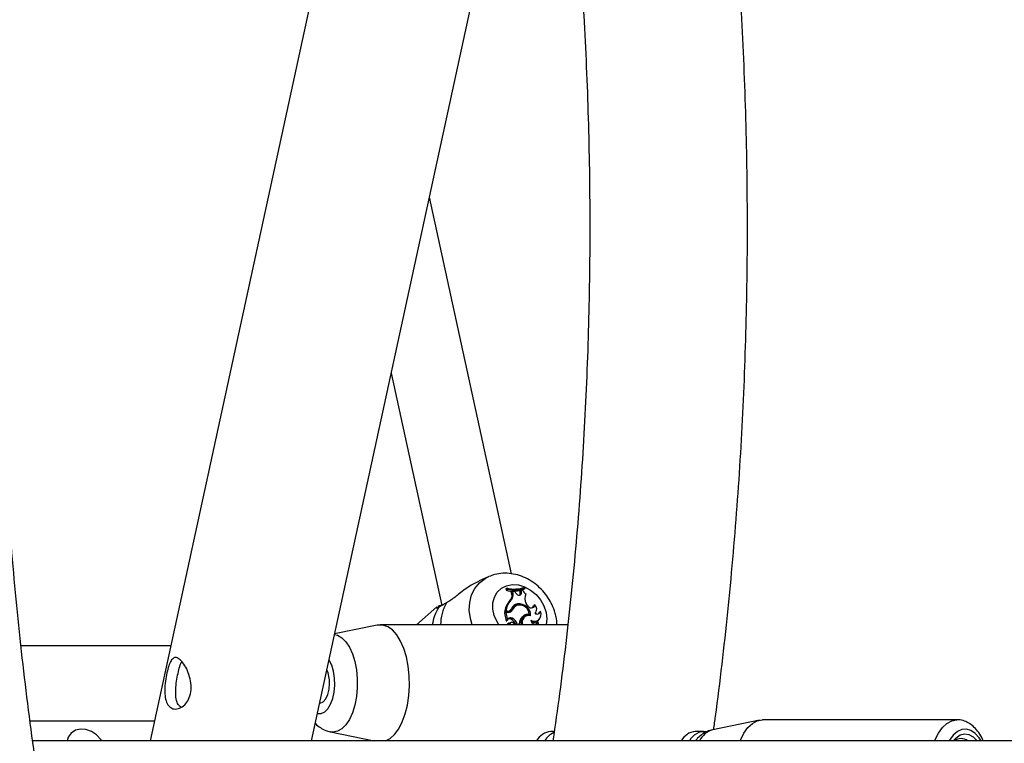
# Model space of a CAD drawing. Units: millimetres. Extents: x 0 to 59.4, y 0 to 42.1.
# Drawn here: x 11.3 to 11.7, y 7.3 to 7.6 of the extents above; entities that cross this region are included whole.
import ezdxf

# ---------------------------------------------------------------- set-up
doc = ezdxf.new("R2010")
doc.units = ezdxf.units.MM
doc.layers.add('LE_NORM', color=179, linetype='Continuous', lineweight=50)
doc.styles.add('SLDTEXTSTYLE0', font='TXT', dxfattribs={"width": 0.605})
doc.dimstyles.new('SLDDIMSTYLE1', dxfattribs={"dimtxt": 0.35, "dimasz": 0.3, "dimexe": 0, "dimexo": 0.0625, "dimgap": 0.08750000000000001, "dimtad": 1, "dimdec": 0, "dimlfac": 50, "dimrnd": 1e-09, "dimzin": 12, "dimdsep": 46, "dimtxsty": 'SLDTEXTSTYLE0', "dimsah": 1, "dimcen": 0.09, "dimadec": 0, "dimazin": 3, "dimtfac": 1, "dimtofl": 0, "dimtmove": 0, "dimatfit": 3, "dimfxl": 0, "dimfrac": 2, "dimtolj": 1, "dimtzin": 12, "dimarcsym": 0})

# ---------------------------------------------------------------- blocks, each defined once
blk = doc.blocks.new('_D_1')
at = {"layer": 'LE_NORM', "color": 7}
for p, q in [((17.92325817840207, 12.32630655481762), (6.270490973386152, 12.32630655481762)), ((6.369550973386151, 12.32630655481762), (6.369550973386151, 3.125444535503422)), ((8.981222443874543, 3.125444535503422), (6.270490973386152, 3.125444535503422))]:
    blk.add_line(p, q, dxfattribs=at)
for points in [[(6.369550973386151, 12.32630655481762), (6.269550973386151, 12.02630655481762), (6.46955097338615, 12.02630655481762)], [(6.369550973386151, 3.125444535503422), (6.46955097338615, 3.425444535503422), (6.269550973386151, 3.425444535503422)]]:
    blk.add_solid(points, dxfattribs=at)
at = {"layer": 'LE_NORM', "color": 7, "insert": (5.918377287749028, 7.397021399678334), "char_height": 0.35, "attachment_point": 1, "rotation": 90.00000000000041, "style": 'SLDTEXTSTYLE0'}
blk.add_mtext('460', dxfattribs=at)

msp = doc.modelspace()

# ---------------------------------------------------------------- linework, layer by layer
at = {"color": 7, "linetype": 'Continuous', "lineweight": 25}
for p, q in [((11.45099967841235, 7.859251526797404), (11.33122818981962, 7.30834039597463)), ((11.40020264594109, 7.30834039597463), (11.50028927229086, 7.768707359351676)), ((11.48574255143824, 7.379767907710949), (11.45073699019357, 7.540782465991715)), ((11.43436323206384, 7.465468334781902), (11.45595633314678, 7.366146869587288)), ((11.47584159974842, 7.378434574456147), (11.47198310708961, 7.376683762841972)), ((11.48388327380451, 7.373536700927449), (11.48332750258685, 7.373236724462711)), ((11.48332750258685, 7.373236724462711), (11.48344872477552, 7.37267914056835)), ((11.48396886898151, 7.373142990067755), (11.48344872477552, 7.37267914056835)), ((11.48388327380451, 7.373536700927449), (11.48396886898151, 7.373142990067755)), ((11.48625790484399, 7.37230812463458), (11.48570616906747, 7.371991838477299)), ((11.48589646043775, 7.371091905245558), (11.48570616906747, 7.371991838477299)), ((11.48643081318158, 7.37149039990632), (11.48589646043775, 7.371091905245558)), ((11.48643081318158, 7.37149039990632), (11.48625790484399, 7.37230812463458)), ((11.48720632068611, 7.37228058208219), (11.48625790484399, 7.37230812463458)), ((11.48765658990957, 7.371508398306414), (11.48720632068611, 7.37228058208219)), ((11.49000450845456, 7.372595265371381), (11.48946357908246, 7.372262233065187)), ((11.48953464466517, 7.371477525101174), (11.48946357908246, 7.372262233065187)), ((11.49007035163604, 7.371868223293587), (11.48953464466517, 7.371477525101174)), ((11.49064037037062, 7.372759087952449), (11.49000450845456, 7.372595265371381)), ((11.49007035163604, 7.371868223293587), (11.49000450845456, 7.372595265371381)), ((11.49150829068189, 7.373634760571417), (11.49113801019255, 7.373178597576945)), ((11.49150829068189, 7.373634760571417), (11.4914238811327, 7.374023017916842)), ((11.48549966814129, 7.368421010553118), (11.48498235830791, 7.368087309268311)), ((11.45389248544423, 7.365557212809238), (11.44512166339156, 7.357929888875074)), ((11.4537363809157, 7.365263177625566), (11.45395681076718, 7.365484964447283)), ((11.48332751844344, 7.363188438779512), (11.48277577798949, 7.36286992207085)), ((11.48337365255691, 7.363717906109659), (11.48282398604816, 7.363238924680464)), ((11.48351099738384, 7.363238924680426), (11.48282398604816, 7.363238924680464)), ((11.48425640488456, 7.36318843877954), (11.48332751844344, 7.363188438779512)), ((11.48332751844344, 7.363188438779512), (11.48402461064848, 7.35998203415439)), ((11.4839520844099, 7.36371790610969), (11.48337365255691, 7.363717906109659)), ((11.4839520844099, 7.36371790610969), (11.48351099738384, 7.363238924680426)), ((11.48518369259386, 7.363967704294688), (11.48557919350238, 7.364426824225548)), ((11.48634249200116, 7.364442858155222), (11.48581229376833, 7.3640910386328)), ((11.48757875979094, 7.365902684499011), (11.48706919111586, 7.365574733519567)), ((11.4884216937321, 7.366854111609679), (11.48799358470687, 7.366376278435329)), ((11.49245400388275, 7.366375502559151), (11.49212444373058, 7.366977964707173)), ((11.49569251754722, 7.366446674746903), (11.49516003355395, 7.366217003146024)), ((11.49585954170234, 7.362844392663563), (11.49613493363312, 7.363164083267295)), ((11.49821475357219, 7.363551330955653), (11.49772950373064, 7.363447196798884)), ((11.48277577798949, 7.36286992207085), (11.48351058133837, 7.359490058059714)), ((11.48402461064848, 7.35998203415439), (11.48380721315821, 7.35971752363942)), ((11.48432682827763, 7.360417884045614), (11.48402461064848, 7.35998203415439)), ((11.48546952901235, 7.358885565621763), (11.48495996033727, 7.35855761464232)), ((11.48600096389855, 7.360782381277666), (11.48551828139001, 7.360314896632031)), ((11.49057085076301, 7.361502914323384), (11.49017309309363, 7.361041295519212)), ((11.49153916491127, 7.361472120927985), (11.49102959623617, 7.361144169948536)), ((11.49340211559806, 7.362378798627613), (11.49302446021125, 7.361887682415971)), ((11.49337603761307, 7.361799169648458), (11.49334721781802, 7.362203199777606)), ((11.49714467778117, 7.359180977797386), (11.49663544258754, 7.359035332691263)), ((11.49733315021558, 7.359947742827802), (11.49772865112408, 7.360406862758643)), ((11.4284187152479, 7.357800004793698), (11.4101422384441, 7.354059391455819)), ((11.50985905325499, 7.357929888875074), (11.42969124562013, 7.357929888875074)), ((11.48413225691074, 7.358326536202586), (11.48413008522446, 7.358325059241816)), ((11.48416181744223, 7.358345560930221), (11.48413225691074, 7.358326536202586)), ((11.48462820085732, 7.358638022939624), (11.48459823125424, 7.358625613087291)), ((11.48826049086174, 7.358228833982852), (11.48794569031718, 7.357929888875074)), ((11.48826049086174, 7.358228833982852), (11.48910594106302, 7.358228833982841)), ((11.48910594106302, 7.358228833982841), (11.48886553859128, 7.357929888875074)), ((11.34005259672286, 7.34892988887507), (11.27607670837761, 7.34892988887507)), ((11.27993815475518, 7.31692988887507), (11.33309559872349, 7.31692988887507)), ((11.59185249472154, 7.317210511893276), (11.57180678993556, 7.313107793875218)), ((11.67626346385707, 7.317340395974615), (11.59312502509375, 7.317340395974613)), ((11.76840457958112, 7.30834039597463), (11.28104904939051, 7.30834039597463)), ((11.40837301046193, 7.312162490974456), (11.42704760318148, 7.30834039597463)), ((11.50406458735976, 7.312340395974626), (11.50253876785818, 7.312340395974626)), ((11.56783708330349, 7.312340395974624), (11.56437298168835, 7.312340395974624))]:
    msp.add_line(p, q, dxfattribs=at)
at = {"color": 8, "linetype": 'Continuous', "lineweight": 25}
msp.add_line((11.40943561687144, 7.312054033321612), (11.40837301046193, 7.312162490974456), dxfattribs=at)
at = {"color": 8, "linetype": 'Continuous', "lineweight": 25, "flags": 128}
for points in [[(11.46896629668125, 7.357929888875074), (11.46820952752254, 7.360598761950921), (11.46775257077682, 7.364116538732985), (11.46792683453075, 7.367514521845845), (11.46872638444121, 7.370676997050022), (11.47012399279495, 7.373496270045409), (11.47207206571573, 7.375876333871495), (11.47450426391669, 7.377736138309254), (11.47607637320987, 7.378538484095665)], [(11.48039334844088, 7.357929888875074), (11.47962885075878, 7.359158146396052), (11.47844067966938, 7.361851061311839), (11.47783900508812, 7.364618574914972), (11.47785626344742, 7.367311489830759), (11.47849152434465, 7.369784630319057), (11.47971054070043, 7.371904668735993), (11.48144759502746, 7.373557313261757), (11.48360904227738, 7.374653469402196), (11.48607835826946, 7.375134043096049), (11.48872242153941, 7.374973126491087), (11.49139868995195, 7.374179394643137), (11.49396288518425, 7.37279563784157), (11.49627677080761, 7.370896454773733), (11.49821560464915, 7.368584230890396), (11.49967486367463, 7.365983618779609), (11.50057587885225, 7.363234818113405), (11.50057587885225, 7.363234818113405)], [(11.50057587885225, 7.363234818113405), (11.50087007622059, 7.360486017447203), (11.50055291213235, 7.357929888875074)], [(11.41007847803606, 7.353766113657363), (11.41135358106741, 7.353450293316943), (11.41320623129304, 7.352396044443664), (11.41493047776689, 7.350678898989576), (11.41646760334331, 7.34835733228363), (11.41776526305436, 7.345510402495583), (11.41877926665497, 7.34223505840485), (11.41947508346867, 7.338642837926102), (11.41982901828841, 7.334856069819345), (11.41982901828841, 7.331003707930731), (11.41947508346867, 7.327216939823974), (11.41877926665497, 7.323624719345226), (11.41776526305436, 7.320349375254493), (11.41646760334331, 7.317502445466446), (11.41493047776689, 7.3151808787605), (11.41320623129304, 7.313463733306412), (11.41135358106741, 7.312409484433134), (11.40943561687144, 7.312054033321612)], [(11.4027536367238, 7.320074150254005), (11.40295603086117, 7.320020379071078), (11.40446493615202, 7.320020379071078), (11.40593316870548, 7.320716334086113), (11.40728157572454, 7.322070725001183), (11.40843746423779, 7.324010536251484), (11.40933851999629, 7.326431192110411), (11.40993616685087, 7.329202194394044), (11.41019818550489, 7.332174157652029), (11.41011045046491, 7.335186862575862), (11.40967769154964, 7.338077893463289), (11.40892323890422, 7.340691394090855), (11.40788776526603, 7.342886469963246), (11.40775896158369, 7.343097068404991)], [(11.66665877750092, 7.308340395974628), (11.66678058043912, 7.30862841882353), (11.6682933276958, 7.311599360595912), (11.67003536125866, 7.314016257020849), (11.6719565659938, 7.315809578388626), (11.67400167233891, 7.316927734108584), (11.67611184630797, 7.317338556876485), (11.67624244987408, 7.317340360647603)], [(11.68652830072659, 7.30834039597463), (11.68571854035991, 7.309586638451772), (11.68403203825804, 7.311494665894015), (11.6821989524981, 7.31275041764717), (11.68028170661709, 7.313311130591389), (11.67834559012401, 7.313157710319859), (11.67645653514391, 7.312295381375919), (11.67467887117848, 7.310753509337505), (11.67307313444199, 7.308584600807613), (11.67292683021785, 7.30834039597463)]]:
    msp.add_lwpolyline(points, dxfattribs=at)
at = {"color": 7, "linetype": 'Continuous', "lineweight": 25, "flags": 128}
for points in [[(11.48765658990957, 7.371508398306414), (11.48795760440798, 7.371104892993416), (11.48835245260327, 7.370800406238065), (11.48879547358477, 7.370630149401844), (11.48923543565965, 7.370613811272203), (11.48962146087215, 7.37075328121798), (11.48990890861622, 7.371032430699624), (11.49006453795034, 7.371418978400676), (11.49007035163604, 7.371868223293587)], [(11.48928461493525, 7.366434303824848), (11.48892187948887, 7.366467653175909), (11.48799358470687, 7.366376278435329)], [(11.49245400388275, 7.366375502559151), (11.49281567416624, 7.365876288899893), (11.49328724419421, 7.365484239095123), (11.4938226268259, 7.365237668672657), (11.4943694984334, 7.365160675274591), (11.49487441255649, 7.365260783563994), (11.49528802329348, 7.365528209829966), (11.49556990793913, 7.365936818162202), (11.49569251754722, 7.366446674746903)], [(11.49398655574742, 7.35988788232316), (11.4941881934182, 7.359325694179584), (11.49455086266281, 7.358824778951623), (11.49503209112432, 7.358443799044934), (11.49557552192308, 7.35822737118623), (11.49611751363598, 7.358200841338536), (11.4965945933719, 7.358367316424137), (11.49695089011026, 7.358707300471545), (11.49714467778117, 7.359180977797386)], [(11.49634009310161, 7.358253178265511), (11.49652062431201, 7.358534295110276), (11.49663544258754, 7.359035332691263)], [(11.49752940285041, 7.357929888875074), (11.49750335477997, 7.358090552106561), (11.49714467778117, 7.359180977797386)], [(11.43194717330626, 7.30834039597463), (11.43385549305439, 7.30935795273852), (11.43578743241779, 7.311104536046018), (11.43754399558631, 7.313478995017086), (11.43907464943578, 7.316413020790296), (11.44033535984179, 7.319822206786117), (11.44128985846133, 7.323608476930539), (11.44191068610697, 7.327662907125154), (11.44217998269768, 7.331868858795143), (11.44209000106085, 7.336105334368718), (11.44164332980436, 7.340250458156961), (11.44085281884699, 7.34418498249549), (11.43974120974971, 7.347795718282654), (11.43834048148234, 7.350978791223911), (11.43669093044684, 7.353642630106144), (11.43484001122317, 7.35571060113475), (11.43284097138743, 7.357123212548386), (11.43075131967606, 7.357839826088611), (11.42863117156417, 7.357839826088611), (11.4284187152479, 7.357800004793698)], [(11.48413008522446, 7.358325059241816), (11.48392943748739, 7.35804218166846), (11.48387792935733, 7.357929888875074)], [(11.48495996033727, 7.35855761464232), (11.48478664741496, 7.358396340444176), (11.48465292730851, 7.358088893134811)], [(11.4037104835066, 7.324429888875074), (11.40402808640434, 7.324453656599034), (11.40526318286016, 7.325017462011599), (11.4063603151645, 7.326284321274096), (11.40722199829744, 7.328141668381534), (11.40777166793119, 7.330424469892581), (11.4079604835066, 7.332929888875074)], [(11.58352033873761, 7.30834039597463), (11.58364214167581, 7.308628418823532), (11.5851548889325, 7.311599360595913), (11.58689692249535, 7.314016257020849), (11.58881812723049, 7.315809578388627), (11.5908632335756, 7.316927734108586), (11.59297340754466, 7.317338556876485), (11.59312502509374, 7.317340395974625)], [(11.31060299837666, 7.308340395974631), (11.31019858765183, 7.308916873187411), (11.30836658914773, 7.310866612430497), (11.30617940482299, 7.312327603736669), (11.30381422734392, 7.31318148627915), (11.30146266932361, 7.313359083572579), (11.29931524000763, 7.312846007740462), (11.2975459113479, 7.311683825135333), (11.29629802382982, 7.309966688880093), (11.29575544140749, 7.308340395974631)], [(11.67460409008923, 7.308340395974628), (11.67584734503133, 7.309683278010802), (11.67761361659963, 7.310864026306092), (11.6794611260376, 7.311332921875915), (11.68131887459361, 7.311071945326483), (11.68311547003251, 7.310091125840234), (11.68478187019911, 7.308428155759975), (11.6848510408552, 7.30834039597463)]]:
    msp.add_lwpolyline(points, dxfattribs=at)
at = {"color": 7, "linetype": 'Continuous', "lineweight": 25}
for centre, radius, start, end in [((11.48646741496227, 7.385644647550982), 0.01331228236480415, 256.8936189842038, 290.5392262210818), ((11.48682730782165, 7.386591616137975), 0.01338275559995441, 257.2917228280951, 290.0884188300583), ((11.48691263106057, 7.386051643911926), 0.013240055862677, 257.1536320440447, 290.3102075801729), ((11.483543032747, 7.370690518127835), 0.002996512422444305, 310.765970842994, 15.48211604494554), ((11.48848729550351, 7.371270168185331), 0.001067678395851588, 325.3161447641309, 11.19874698452969), ((11.49295691571218, 7.373301973035838), 0.002379307994620528, 193.1893157919612, 244.4365576359528), ((11.49146246856496, 7.362297918663669), 0.008689584139454639, 138.2221027804097, 173.7831764377103), ((11.49191599584741, 7.362688460945233), 0.008604149361742018, 138.2213930249363, 173.1283735324101), ((11.48307362952601, 7.370309359401006), 0.002929292125251214, 310.6623963411693, 15.49445012117232), ((11.49582148230646, 7.369243168356713), 0.00433580924458393, 153.8275867250353, 211.4961183896018), ((11.48356831051133, 7.365391354676247), 0.002153192903921129, 268.4747357296328, 318.6099900125304), ((11.48401098683827, 7.365795505958025), 0.002078434657589793, 268.3760314766062, 328.1077808251202), ((11.48432403780633, 7.365437746787701), 0.002250324582740749, 268.2777308547185, 333.7614821181735), ((11.48389320003459, 7.365012818230619), 0.002128989991954898, 308.5463260013191, 334.3440826395505), ((11.48883052247282, 7.3636509844705), 0.00322911201555382, 97.27357742324689, 161.0911673256698), ((11.48889797618502, 7.362751264981926), 0.003363990102874023, 122.9314804485718, 156.5299776147927), ((11.48839970174647, 7.363209711882174), 0.003192502902962272, 97.30837576361795, 138.8823919825701), ((11.48936898074349, 7.363132307173045), 0.003298056698168851, 108.5627381652942, 156.5860914011386), ((11.48924835201159, 7.36220664698217), 0.004157329445848772, 2.373250400855412, 102.9163988607636), ((11.48907450480731, 7.362065441311047), 0.004832962396804312, 356.5175202265934, 97.76294099589666), ((11.49550961956854, 7.362401754401782), 0.002939264573137563, 238.7898494097018, 23.02360115013087), ((11.49381129107422, 7.366143624704155), 0.001350737084827034, 318.1005345715407, 3.114111362866756), ((11.4942174719911, 7.364610472699789), 0.002355291351507715, 312.5250451611313, 51.22462317351284), ((11.49677638088683, 7.364050891178634), 0.001522654392294814, 230.5774497266642, 340.8474098242769), ((11.49636287729624, 7.363562199776988), 0.001371456705906436, 319.5140368339757, 355.1898358380367), ((11.48355708282986, 7.359499149883869), 4.738195835997145e-05, 191.062733591256, 311.1741705348034), ((11.48485940882276, 7.359316496988083), 0.001196208555774796, 56.57803501667465, 118.2012932467502), ((11.48532443691189, 7.359862768730971), 0.001141654938985222, 53.65937468602063, 150.9064254978306), ((11.48593988448759, 7.358247009630066), 0.000761243285985057, 29.68927809622737, 204.6190238965828), ((11.48311608917241, 7.355958842652504), 0.004974508390064953, 23.342667510408, 61.12499466250657), ((11.48354859511309, 7.356335928940716), 0.005077898290103304, 21.88675757500559, 61.12177919264118), ((11.49415159959041, 7.357936033328248), 0.00505414702975396, 135.1111651389797, 176.6788382034462), ((11.49283971602945, 7.358718407570721), 0.0030266907307539, 126.7305412961402, 195.1010218101769), ((11.49235433818572, 7.358919100659257), 0.003043278031233221, 77.27937026296722, 135.7861424350821), ((11.49314491690114, 7.359056430734998), 0.002818078852757984, 74.48887991213033, 203.5628798347045), ((11.49278736850197, 7.359352023182641), 0.003088573066391094, 78.51922061198384, 135.860886681057), ((11.49516488487899, 7.361952106539928), 0.002952769625343639, 252.445330519393, 317.2494321605673), ((11.48560174542127, 7.357793204536321), 0.001288994628594395, 139.0493465364941, 173.9129404224988), ((11.48625084507942, 7.358443827821083), 0.001634223367713976, 173.1754040634888, 198.3297342855088), ((11.48466106012594, 7.356811709810311), 0.002654939142951324, 24.90843717933316, 43.04949069341356), ((11.39421971977109, 7.333233542145767), 0.01374411850006524, 358.7340427447671, 23.62420478928049), ((11.50334530415854, 7.304630591524081), 0.007751876254781708, 95.97209076445162, 151.4080442874381), ((11.50811846046502, 7.303345293332578), 0.00952963102902012, 115.9842524551133, 148.3879261707544), ((11.56508943694962, 7.304765713082715), 0.007608490589756971, 95.4032755934681, 151.9768594584062), ((11.56821344821291, 7.305078281166722), 0.007162361515456821, 83.22206452157637, 152.9059531889104), ((11.67799551466463, 7.304621820319071), 0.004698702470479781, 52.31698603809977, 127.6830139619174)]:
    msp.add_arc(centre, radius, start, end, dxfattribs=at)
at = {"color": 8, "linetype": 'Continuous', "lineweight": 25}
for centre, radius, start, end in [((11.47412468573501, 7.357922049766651), 0.01865584157671437, 149.877376390218, 179.9759245467863), ((11.47022154514745, 7.355514594925226), 0.01844296961473031, 147.5681962205723, 172.4749211449789), ((11.57473727213041, 7.303917664818874), 0.009646045716593258, 107.6860678019449, 152.7095141812847)]:
    msp.add_arc(centre, radius, start, end, dxfattribs=at)
at = {"color": 7, "linetype": 'Continuous', "lineweight": 25}
for points, knots in [([(11.60597290566197, 8.378744535503351), (11.605550815142, 8.37862907896037), (11.6011700892944, 8.377430796984886), (11.5928863687697, 8.374558987059052), (11.58113119438136, 8.370086043540702), (11.56944704357361, 8.364924459794286), (11.55783406936509, 8.359157895413698), (11.54630380480146, 8.35276730471089), (11.53486512945153, 8.345762240799536), (11.52352791054003, 8.338145631018174), (11.51230187672432, 8.329923279207087), (11.50119677411657, 8.32110129467587), (11.49022219055404, 8.31168672914935), (11.47938749092619, 8.301687324488313), (11.46870174928268, 8.291111484206263), (11.45817370938984, 8.27996818026807), (11.447811763223, 8.268266881108637), (11.43762394628136, 8.256017483635022), (11.42761794516014, 8.243230257165557), (11.41780111362667, 8.229915798371172), (11.40818049368337, 8.216084997095145), (11.39876290308893, 8.20174910954407), (11.38955487894941, 8.186919644432262), (11.38056269724846, 8.171608343893869), (11.37179233761125, 8.155827063896846), (11.36324957523888, 8.139587886083525), (11.35493999854263, 8.122903125565577), (11.34686901906892, 8.105785331788882), (11.33904187876518, 8.088247289528102), (11.3314636549102, 8.070302019552862), (11.32413926305129, 8.051962778655978), (11.3170734582805, 8.033243058848202), (11.31027083515876, 8.014156585610536), (11.30373582656446, 7.994717315158682), (11.29747270170867, 7.974939430718712), (11.29148556352408, 7.954837337843832), (11.2857783456027, 7.934425658821231), (11.28035480882809, 7.913719226229785), (11.27521853782167, 7.892733075714944), (11.27037293730113, 7.871482438048924), (11.26582122842968, 7.849982730543285), (11.26156644521935, 7.828249547878384), (11.25761143103874, 7.806298652410486), (11.25395883526458, 7.784145964012984), (11.25061111010829, 7.761807549504055), (11.24757050764151, 7.739299611708502), (11.24483907703906, 7.716638478197696), (11.24241866205345, 7.693840589747576), (11.24031089873165, 7.67092248855131), (11.238517213382, 7.647900806220206), (11.23703882079733, 7.6247922516036), (11.23587672273842, 7.601613598456382), (11.23503170668129, 7.5783816729806), (11.23450434483035, 7.555113341266092), (11.23429499339944, 7.531825496653921), (11.23440379212114, 7.508535055752069), (11.234830663265, 7.485258953747062), (11.23557531100514, 7.462014114785454), (11.2366372223596, 7.43881743040863), (11.23801566911858, 7.415685738899853), (11.23970970844275, 7.392635829376368), (11.24171818404264, 7.369684429207969), (11.2440397276324, 7.346848191526778), (11.24667276065818, 7.32414368285392), (11.24961549630062, 7.301587370868218), (11.25286594175042, 7.279195612343811), (11.25642190075476, 7.256984641285961), (11.26028097643128, 7.234970557296501), (11.26444057434394, 7.213169314203589), (11.26889790583315, 7.191596708993532), (11.27364999158874, 7.17026837108646), (11.27869366545051, 7.149199752001713), (11.28402557841536, 7.128406115463623), (11.28964220282305, 7.107902528003383), (11.29553983668407, 7.087703850117985), (11.30171460810166, 7.067824728052768), (11.30816247972665, 7.048279586279025), (11.31487925316696, 7.029082620743761), (11.32186057325168, 7.01024779296818), (11.32910193202981, 6.991788825087195), (11.33659867233562, 6.973719195866086), (11.34434599078463, 6.956052137925305), (11.35233893977582, 6.938800635636302), (11.36057242895513, 6.921977425941416), (11.36904122309335, 6.905594993805926), (11.37773994617104, 6.88966559318224), (11.38666305328675, 6.874201177836501), (11.39580491163652, 6.859213673023652), (11.40515946103897, 6.844713977768584), (11.41472142840168, 6.830715706726148), (11.42448166052104, 6.817221326460085), (11.43444423569054, 6.804274182466852), (11.44309740252021, 6.79357562262185), (11.44849951357802, 6.787413639709083), (11.45045065165288, 6.785188050610845)], [0, 0, 0, 0, 0.001151830828793881, 0.01195443831357603, 0.02278030753542255, 0.03363120413299903, 0.04450796786551829, 0.05541057371587928, 0.06633823687662489, 0.0772895480510364, 0.08826262435114916, 0.0992552618407599, 0.110265078089827, 0.1212896363776551, 0.132326546734796, 0.1433735422692243, 0.1544285317985217, 0.1654896315473803, 0.1765551795953212, 0.1876237370200479, 0.1986940794725152, 0.2097651824323775, 0.2208359760039253, 0.2319058107004691, 0.2429741886322034, 0.2540407271813475, 0.2651051414436235, 0.2761672284619995, 0.287226853330149, 0.2982839371251414, 0.3093384465567433, 0.3203903851810108, 0.3314397860087787, 0.3424867053375137, 0.3535312176421286, 0.3645734113729487, 0.3756133855242423, 0.3866512468525677, 0.3976871076399602, 0.4087210839116752, 0.4197532940313382, 0.430783857608435, 0.4418128946632184, 0.4528405250031619, 0.4638668677727162, 0.4748920411445944, 0.4859161621262825, 0.4969393464600579, 0.50796170859859, 0.518983361741394, 0.5300044179199763, 0.5410249881216552, 0.5520451824437738, 0.5630651102713808, 0.5740848804725449, 0.5851046016062912, 0.5961243697785743, 0.6071442697697753, 0.6181644104203952, 0.6291849010648956, 0.640205851742749, 0.6512273734004044, 0.662249578077878, 0.6732725790743704, 0.684296491086317, 0.6953214303099894, 0.7063475144991017, 0.717374862965913, 0.7284035965117837, 0.7394338372701601, 0.7504657084413494, 0.7614993338939766, 0.7725348376028689, 0.7835723428868557, 0.7946119714024914, 0.8056538418412482, 0.8166980682674414, 0.8277447580227023, 0.8387940091095712, 0.849845906952286, 0.86090052041673, 0.8719578969551769, 0.8830180567248456, 0.8940809855147983, 0.9051466263050262, 0.9162148692785674, 0.9272855401171078, 0.9383583864394867, 0.9494330623002658, 0.9605091107636415, 0.9715859447211455, 0.9826626102999321, 0.9937380700247586, 1, 1, 1, 1]), ([(11.46573321373108, 6.816632212018142), (11.46344974620036, 6.819412802970525), (11.45797764597228, 6.826076209469617), (11.44948888410731, 6.837248190256591), (11.44025248643709, 6.850042823909567), (11.4311882718905, 6.863373965384604), (11.42229731185593, 6.877207731409736), (11.41358882676123, 6.89154078029174), (11.40506966400792, 6.906361077053988), (11.39674715315464, 6.92165833082591), (11.38862833395709, 6.937421185298301), (11.38072013773091, 6.953637994475126), (11.37302931706403, 6.970296638485099), (11.36556244635696, 6.98738459702144), (11.35832590630655, 7.004888953684246), (11.35132587519414, 7.022796418529041), (11.34456832046252, 7.041093345250253), (11.33805899198429, 7.059765749220771), (11.33180341634702, 7.078799324676748), (11.32580689207976, 7.098179461501304), (11.32007448562542, 7.117891261506612), (11.31461102793076, 7.137919554279207), (11.30942111153947, 7.158248912619077), (11.30450908809713, 7.178863667617007), (11.29987906619368, 7.199747923412327), (11.29553490948399, 7.220885571672471), (11.29148023503934, 7.24226030583332), (11.28771841189288, 7.26385563513581), (11.28425255974989, 7.28565489849112), (11.28108554784122, 7.307641278202641), (11.2782199939026, 7.329797813569821), (11.27565826326765, 7.352107414394923), (11.27340246806516, 7.374552874411089), (11.27145446651403, 7.39711688464666), (11.26981586231123, 7.419782046738375), (11.26848800410939, 7.44253088620354), (11.26747198508187, 7.465345865679264), (11.26676864257378, 7.48820939813509), (11.26637855783772, 7.511103860064138), (11.26630205585361, 7.534011604655438), (11.26653920503043, 7.55691495552753), (11.26708981604435, 7.579796233073896), (11.26795344167078, 7.602637774066379), (11.26912937832935, 7.625421964199476), (11.27061666664294, 7.648131238007033), (11.27241409158922, 7.67074808572297), (11.2745201828793, 7.693255066402703), (11.276933215412, 7.715634821049864), (11.27965120980223, 7.737870085752944), (11.28267193298271, 7.75994370483862), (11.28599289887846, 7.781838644050265), (11.28961136915463, 7.803538003762394), (11.29352435403916, 7.825025032244325), (11.29772861322376, 7.846283138989306), (11.30222065684872, 7.867295908128575), (11.30699674658033, 7.888047111953524), (11.3120528967938, 7.908520724573095), (11.31738487587921, 7.928700935737942), (11.32298820769529, 7.948572164867287), (11.32885817320353, 7.968119075319123), (11.33498981232553, 7.987326588948976), (11.34137792607934, 8.006179901006567), (11.34801707906603, 8.024664495423114), (11.35490160239648, 8.04276616054424), (11.36202559717166, 8.060471005363206), (11.36938293865607, 8.077765476306514), (11.37696728131674, 8.094636374616087), (11.38477206493668, 8.111070874359026), (11.39279052205421, 8.127056541073943), (11.40101568702675, 8.142581351030149), (11.40944040706853, 8.15763371102895), (11.418057355665, 8.172202478611009), (11.42685904881781, 8.186276982445587), (11.43583786462009, 8.199847042562565), (11.44498606668921, 8.2129029899369), (11.45429578980362, 8.225435627960778), (11.46375905390419, 8.237436242881904), (11.47336783460756, 8.248896679140886), (11.48311414856521, 8.259809397842611), (11.49299011804776, 8.270167484987018), (11.50298798640701, 8.279964597895315), (11.51310017674299, 8.289194950339327), (11.52331935284315, 8.297853284864003), (11.53363847913169, 8.30593482840193), (11.54405087467787, 8.31343523420694), (11.554550254826, 8.320350489650172), (11.56513075059241, 8.326676862561225), (11.57578689955841, 8.332410619550963), (11.58651358101605, 8.3375485339631), (11.59730594388744, 8.342085411247403), (11.60815909861693, 8.346022829158747), (11.61906840490708, 8.349335970535934), (11.62923280402438, 8.351897578823555), (11.63576394816803, 8.353089654661073), (11.63863711346956, 8.35361406981067)], [0, 0, 0, 0, 0.007797803106237116, 0.01868665071077988, 0.02957411110014905, 0.04046118295851578, 0.05134843226994226, 0.06223656042150959, 0.07312612029219742, 0.08401753842838529, 0.09491113490662308, 0.1058071408079969, 0.1167057134039579, 0.1276069492193416, 0.1385108951719299, 0.1494175579997125, 0.1603269121847036, 0.1712389065710613, 0.1821534698594731, 0.1930705151415556, 0.2039899436192682, 0.2149116476362217, 0.2258355131306524, 0.236761421604409, 0.2476892516882782, 0.2586188803719245, 0.2695501839559226, 0.2804830387742984, 0.2914173217279608, 0.3023529106629464, 0.3132896846214601, 0.3242275239891972, 0.3351663105581422, 0.3461059275209891, 0.35704625941033, 0.3679871919935609, 0.3789286121326125, 0.3898704076159629, 0.4008124669693366, 0.4117546792503811, 0.422696933831974, 0.4336390923345632, 0.4445810350476166, 0.4555226508045526, 0.4664638277808618, 0.4774044532813221, 0.4883444135412141, 0.4992835935460166, 0.5102218768754911, 0.5211591455791339, 0.5320952800914927, 0.5430301591974047, 0.5539636600595055, 0.5648956583228105, 0.5758260283143926, 0.5867546433597859, 0.5976813762423375, 0.6086060998369814, 0.6195286879561723, 0.6304490164531851, 0.6413669646366239, 0.6522824170600452, 0.6631952657623186, 0.6741054130474148, 0.6850127749074354, 0.6959172852089678, 0.7068189007807961, 0.7177176075594348, 0.7286134279675015, 0.7395064297167607, 0.750396736240679, 0.7612845389672277, 0.7721701116366834, 0.783053826844468, 0.7939361749366881, 0.8048177852936217, 0.815699301934822, 0.8265815056879643, 0.8374655174283199, 0.8483526908298638, 0.8592446383550337, 0.8701432539774027, 0.8810507294048334, 0.8919695593810997, 0.9029025302799943, 0.9138526847621763, 0.9248232539664781, 0.9358175479612103, 0.9468387956409727, 0.9578899278552342, 0.9689733034453504, 0.9800903881289937, 0.9912414111928189, 1, 1, 1, 1]), ([(11.48247016156803, 7.859251526797406), (11.4835246543781, 7.854737630885883), (11.4861259174342, 7.843602580403153), (11.48995413250437, 7.825540312482132), (11.49399313854613, 7.80512423525109), (11.49773548770342, 7.784463596048136), (11.50119082900551, 7.763588901689762), (11.5043521923587, 7.742514307669477), (11.50721744185209, 7.721258567245672), (11.50978352434307, 7.699839394772469), (11.51204801094899, 7.678274956482242), (11.51400868354556, 7.656583451010575), (11.51566364531501, 7.634783202284617), (11.51701129084024, 7.612892615335435), (11.51805031387944, 7.590930169061311), (11.51877970504496, 7.568914399281322), (11.5191987523349, 7.546863884467051), (11.51930704053345, 7.524797231117919), (11.51910445283455, 7.502733096834109), (11.51859116853846, 7.480690160676201), (11.51776768191467, 7.458687076678452), (11.51663473220335, 7.436742461523058), (11.51519355329047, 7.414874745958362), (11.51344493774948, 7.393102748145425), (11.51139273179743, 7.371443541730271), (11.50903079586952, 7.3499203410823), (11.50643219924011, 7.328861561440042), (11.50446651556679, 7.315071842529688), (11.50350696775605, 7.30834039597463)], [0, 0, 0, 0, 0.02654062030211383, 0.06547141376311282, 0.1044166153791705, 0.1433751666095419, 0.1823460133093889, 0.2213281093807937, 0.2603204192229485, 0.2993219192035362, 0.3383315983351942, 0.3773484583087364, 0.416371513008333, 0.4553997876120846, 0.4944323173632955, 0.5334681460832105, 0.572506324484318, 0.6115459083341195, 0.6505859565121526, 0.6896253249286444, 0.728662963101934, 0.7676979259760236, 0.8067292628607098, 0.8457560155075295, 0.8847772163126527, 0.9237918866846886, 0.9627990356309063, 1, 1, 1, 1]), ([(11.48247016156803, 7.859251526797406), (11.4835246543781, 7.854737630885883), (11.4861259174342, 7.843602580403153), (11.48995413250437, 7.825540312482132), (11.49399313854613, 7.80512423525109), (11.49773548770342, 7.784463596048136), (11.50119082900551, 7.763588901689762), (11.5043521923587, 7.742514307669477), (11.50721744185209, 7.721258567245672), (11.50978352434307, 7.699839394772469), (11.51204801094899, 7.678274956482242), (11.51400868354556, 7.656583451010575), (11.51566364531501, 7.634783202284617), (11.51701129084024, 7.612892615335435), (11.51805031387944, 7.590930169061311), (11.51877970504496, 7.568914399281322), (11.5191987523349, 7.546863884467051), (11.51930704053345, 7.524797231117919), (11.51910445283455, 7.502733096834109), (11.51859116853846, 7.480690160676201), (11.51776768191467, 7.458687076678452), (11.51663473220335, 7.436742461523058), (11.51519355329047, 7.414874745958362), (11.51344493774948, 7.393102748145425), (11.51139273179743, 7.371443541730271), (11.50903079586952, 7.3499203410823), (11.50643219924011, 7.328861561440042), (11.50446651556679, 7.315071842529688), (11.50350696775605, 7.30834039597463)], [0, 0, 0, 0, 0.02654062030211383, 0.06547141376311282, 0.1044166153791705, 0.1433751666095419, 0.1823460133093889, 0.2213281093807937, 0.2603204192229485, 0.2993219192035362, 0.3383315983351942, 0.3773484583087364, 0.416371513008333, 0.4553997876120846, 0.4944323173632955, 0.5334681460832105, 0.572506324484318, 0.6115459083341195, 0.6505859565121526, 0.6896253249286444, 0.728662963101934, 0.7676979259760236, 0.8067292628607098, 0.8457560155075295, 0.8847772163126527, 0.9237918866846886, 0.9627990356309063, 1, 1, 1, 1]), ([(11.57223716631859, 7.313195878228451), (11.57250127862288, 7.315064034847121), (11.57380585344239, 7.324291738532243), (11.57584102056986, 7.341039586187133), (11.57832880188416, 7.363422621097598), (11.58047613138596, 7.385940401651508), (11.58231314024689, 7.408559497791614), (11.58383024702947, 7.431267717821632), (11.58502875889063, 7.454047089282398), (11.58590731885596, 7.476881113396762), (11.58646553865875, 7.49975283830452), (11.58670302707494, 7.52264539214053), (11.58661965135483, 7.545541842234324), (11.58621546936802, 7.56842521820927), (11.58549075011836, 7.591278558596922), (11.58444596730541, 7.614084942564321), (11.58308179586943, 7.636827529898913), (11.58139911261962, 7.659489533212829), (11.57939898841647, 7.682054226191235), (11.57708270857377, 7.704504975494518), (11.57445168542064, 7.726825183758848), (11.57150777146393, 7.748998563322079), (11.56825207495764, 7.771008173997659), (11.56468936431451, 7.792840073356159), (11.56081160515068, 7.814469744796669), (11.55686458705655, 7.83485320430614), (11.55406504272606, 7.847904306623721), (11.55277707720503, 7.853908630117884)], [0, 0, 0, 0, 0.0105340496529211, 0.05203262287009275, 0.0935229776096546, 0.1350061099015755, 0.1764830049700968, 0.2179546377880169, 0.2594219740437511, 0.3008859714315104, 0.3423475811902932, 0.3838077498298863, 0.4252674209911222, 0.4667274557663175, 0.5081885652059805, 0.5496516953065994, 0.5911177964570595, 0.6325878253506771, 0.6740627468089234, 0.7155435354525074, 0.7570311771625552, 0.7985266702637043, 0.8400310263468078, 0.8815452706315104, 0.9230704417465432, 0.964607590778397, 1, 1, 1, 1]), ([(11.504725025314, 7.361744373813273), (11.50454469750902, 7.362466178600958), (11.50407726879907, 7.364337172820511), (11.50283525556236, 7.367259104866288), (11.50093099538496, 7.370385643272337), (11.49854372258083, 7.37321632565419), (11.49574601606259, 7.375662929944242), (11.49260977480482, 7.37764046403713), (11.48922490619388, 7.379070211598103), (11.48569369258276, 7.379893531711315), (11.48215079076554, 7.380041967766106), (11.47890495187371, 7.379621928199896), (11.47699424982476, 7.378853994016943), (11.47614748442444, 7.378513668796584)], [0, 0, 0, 0, 0.05931444575909129, 0.1537493059683794, 0.2487738316526222, 0.3445127796769216, 0.4408499303175969, 0.5377292311845011, 0.635007685528083, 0.7323026200637266, 0.8289546730325015, 0.9241978806469939, 0.9999999999999999, 0.9999999999999999, 0.9999999999999999, 0.9999999999999999]), ([(11.47203058613715, 7.376588693079785), (11.47087516522481, 7.376046065901508), (11.46786193782061, 7.374630946037936), (11.46382659881893, 7.371506208682156), (11.46029792353205, 7.368700616788237), (11.45861412411213, 7.367668256661871), (11.45798825346974, 7.367284526932647)], [0, 0, 0, 0, 0.2171362134020745, 0.5662705094518141, 0.838782130660107, 1, 1, 1, 1]), ([(11.45798825346974, 7.367284526932647), (11.45688269113562, 7.366674378625561), (11.45555432706902, 7.365941268368979), (11.45478427652181, 7.365482433151945), (11.45465511871009, 7.365405474369448)], [0, 0, 0, 0, 0.8322735926951292, 0.9999999999999999, 0.9999999999999999, 0.9999999999999999, 0.9999999999999999]), ([(11.45422216371135, 7.365751950909069), (11.45453395908636, 7.3659193806863), (11.45493140666304, 7.366132804503833), (11.45573894353106, 7.366308460901302), (11.45591297229544, 7.36634631584888)], [0, 0, 0, 0, 0.7844943416652281, 1, 1, 1, 1]), ([(11.45490485524876, 7.365657144650224), (11.45481496328907, 7.365596243715719), (11.4544949183418, 7.36537941635496), (11.45429979949193, 7.365377327805042), (11.45437523674113, 7.365377971252964), (11.45437841503967, 7.36537799836251)], [0, 0, 0, 0, 0.2722611153309925, 0.9693391333795904, 1, 1, 1, 1]), ([(11.48380721315824, 7.359717523639461), (11.483807135236, 7.359717444798902), (11.48380674556987, 7.359717050540565), (11.48380506664547, 7.35971553879812), (11.48379825960087, 7.359709863595136), (11.48377078371212, 7.359688196888533), (11.48367365872371, 7.359613563968921), (11.48358159084285, 7.359543836781923), (11.48351058133841, 7.35949005805965)], [0, 0, 0, 0, 0.0008304696211426162, 0.004152933164893008, 0.017441818756946, 0.07059000414441374, 0.2831708233812201, 1, 1, 1, 1]), ([(11.50519237663404, 7.357929888875074), (11.50519277292441, 7.357936909595922), (11.50525526428891, 7.35904401300902), (11.50501670599872, 7.360333139327013), (11.50475725330836, 7.361588445568996), (11.504725025314, 7.361744373813273)], [0, 0, 0, 0, 0.005558186345427057, 0.8764751095366122, 1, 1, 1, 1]), ([(11.48459823125424, 7.358625613087291), (11.48459779124936, 7.358625340166393), (11.48459559118324, 7.358623975536029), (11.48458619927467, 7.358618084986235), (11.48454792229565, 7.35859377304878), (11.48439450675556, 7.358495415868374), (11.48424739823559, 7.358400639504707), (11.48413008522459, 7.358325059241956)], [0, 0, 0, 0, 0.002967417322788058, 0.01483736788390438, 0.06231816419273312, 0.2522371951607245, 1, 1, 1, 1]), ([(11.34406938955547, 7.34301754969329), (11.34463075102438, 7.342432704119799), (11.34575282866967, 7.341263685260649), (11.34734184888737, 7.338340219260742), (11.34852210926037, 7.334874270056391), (11.3489671097947, 7.331108611882847), (11.3484429078908, 7.32758379743448), (11.34705062047562, 7.324720868461577), (11.34503928155022, 7.322714723302259), (11.3427033036841, 7.321761182325846), (11.34048245615135, 7.322061480471326), (11.338795813306, 7.323569329238394), (11.33779369018952, 7.326027201809183), (11.33744126152318, 7.329217063890528), (11.33764630582407, 7.3328922679066), (11.33823406216821, 7.336603042344627), (11.33901512745098, 7.339826400403878), (11.33992982580475, 7.342277478252002), (11.34104741980786, 7.343762498701728), (11.34242335605484, 7.344155373378487), (11.34353181791933, 7.343389147075634), (11.34406938955547, 7.343017549693289)], [0, 0, 0, 0, 0.05179973706003878, 0.1035399296274262, 0.1568454359096303, 0.2115829118867806, 0.2645211637807069, 0.315170967011513, 0.36663318514157, 0.4206594662397978, 0.4751530324255495, 0.5273644743198618, 0.5781563847409825, 0.6302699002892997, 0.6846387580388944, 0.73882698605454, 0.7903450471069714, 0.8409895521301118, 0.8937788333136342, 0.9484858359164172, 1, 1, 1, 1]), ([(11.34247741744039, 7.332929888875052), (11.34265497717968, 7.33409087499323), (11.34301031078978, 7.33641424734268), (11.34375957420489, 7.339493496074521), (11.34431085351252, 7.341489905885802), (11.34470042221942, 7.342079976741739), (11.34477527606382, 7.342193356156586)], [0, 0, 0, 0, 0.310565946970036, 0.6215064267991601, 0.9272741918679206, 0.9999999999999999, 0.9999999999999999, 0.9999999999999999, 0.9999999999999999]), ([(11.3445796210132, 7.32273553201671), (11.34425367978891, 7.322929060228907), (11.34333544866967, 7.323474261675189), (11.34250977653132, 7.325504160473807), (11.34210331228827, 7.32846714771769), (11.34225264652617, 7.331118050035736), (11.34244173810919, 7.332642284056299), (11.34247741744039, 7.332929888875052)], [0, 0, 0, 0, 0.140703360790003, 0.3963849762731075, 0.657790881183673, 0.9354292121389451, 0.9999999999999999, 0.9999999999999999, 0.9999999999999999, 0.9999999999999999]), ([(11.68751115102165, 7.308340395974631), (11.68729644986012, 7.308828190804287), (11.68660576870159, 7.310397398421436), (11.68515139209046, 7.312511296313569), (11.68321431705698, 7.314614187409902), (11.681121994002, 7.3161274458658), (11.67882330810134, 7.317048792736445), (11.67713662988662, 7.317445411457819), (11.67626088762585, 7.317332243413549), (11.67622844329832, 7.31732805078604)], [0, 0, 0, 0, 0.09169599364304055, 0.2949806823259866, 0.4790748334692281, 0.6525655964845675, 0.8165822886107181, 0.9932047766013512, 1, 1, 1, 1]), ([(11.40184830662846, 7.315909916908867), (11.40189855400925, 7.315847430252154), (11.40251287559919, 7.315083471978226), (11.40400210082852, 7.313982137047422), (11.40612157763063, 7.31274083274926), (11.40763482949988, 7.312381074054036), (11.40829891142104, 7.31222319600985)], [0, 0, 0, 0, 0.03199544951695234, 0.3911745270454479, 0.7328204260331435, 1, 1, 1, 1]), ([(11.57176996500305, 7.313075254907081), (11.57101102462424, 7.312879886644865), (11.56942613238017, 7.312471899862019), (11.56727885586074, 7.311197428774682), (11.56557362506695, 7.309809953502852), (11.56474399131791, 7.308735032585263), (11.5644394071895, 7.30834039597463)], [0, 0, 0, 0, 0.2597750815545173, 0.5424872934042612, 0.832032979451845, 1, 1, 1, 1])]:
    msp.add_open_spline(points, degree=3, knots=knots, dxfattribs=at)
at = {"color": 8, "linetype": 'Continuous', "lineweight": 25}
msp.add_open_spline([(11.45465511871009, 7.365405474369448), (11.45438961436759, 7.365270829249118), (11.45384836606886, 7.36499634619689), (11.45346849384454, 7.365032711352082), (11.45367208104378, 7.365207859719403), (11.4537363809157, 7.365263177625566)], degree=3, knots=[0, 0, 0, 0, 0.3971397802691405, 0.8095959124498735, 1, 1, 1, 1], dxfattribs=at)

# ---------------------------------------------------------------- dimensions: what is measured, and where the dimension line sits
at = {"layer": 'LE_NORM', "color": 7}
dim = msp.add_linear_dim(base=(6.369550973386144, 3.125444535503422), p1=(18.02231817840207, 12.32630655481762), p2=(9.080282443874543, 3.125444535503422), angle=90.0000000000002, dimstyle='SLDDIMSTYLE1', dxfattribs=at)
dim.commit()
dim.dimension.update_dxf_attribs({"geometry": '_D_1', "text_midpoint": (6.369550973386144, 7.72587554516052), "dimtype": 160})

doc.saveas('drawing.dxf')
